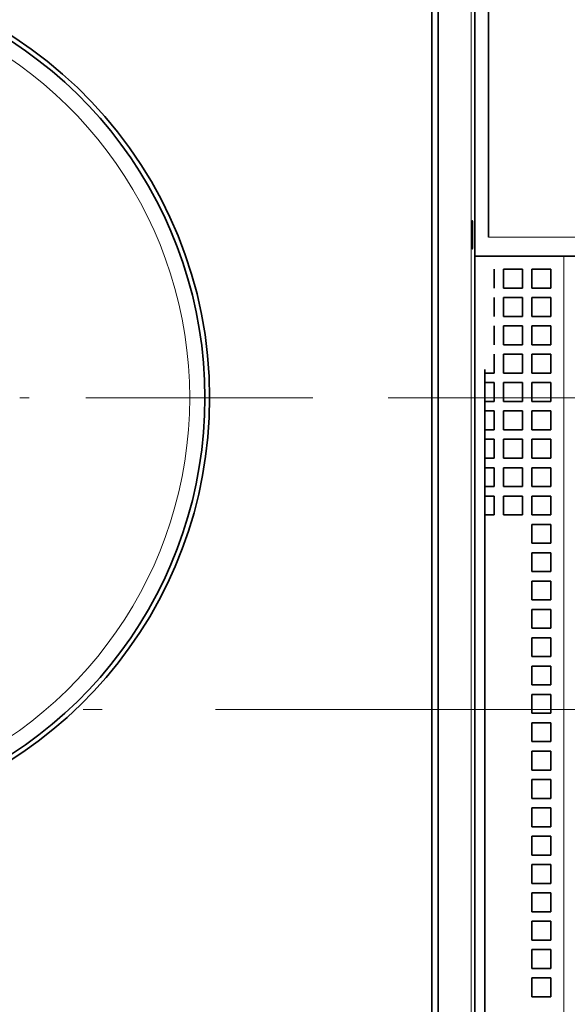
# Model space of a CAD drawing. Extents: x -1000000 to 1000000, y -1000000 to 1000000.
# Drawn here: x 82 to 96, y 193 to 220 of the extents above; entities that cross this region are included whole.
import ezdxf
from ezdxf.enums import TextEntityAlignment as Align

# ---------------------------------------------------------------- set-up
doc = ezdxf.new("R2010")
doc.units = 0
doc.linetypes.add('DASHDOT', pattern=[18.5, 12, -3, 0.5, -3])
doc.layers.get('0').update_dxf_attribs({"lineweight": 13})
doc.styles.get("Standard").update_dxf_attribs({"font": 'isocp.shx'})
doc.dimstyles.get("Standard").update_dxf_attribs({"dimtxt": 2.5, "dimasz": 2.5, "dimexe": 1.25, "dimexo": 0.625, "dimtad": 1, "dimcen": 2.5, "dimadec": 0, "dimazin": 0, "dimtfac": 1, "dimtmove": 0, "dimatfit": 0, "dimfxl": 1, "dimarcsym": 0})

# ---------------------------------------------------------------- blocks, each defined once
blk = doc.blocks.new('*D46')
at = {"color": 7, "lineweight": 13}
for p, q in [((125.535181, 186.914813), (125.535181, 214.525406)), ((91.489408, 209.525406), (127.535181, 209.525406))]:
    blk.add_line(p, q, dxfattribs=at)
at = {"color": 7, "lineweight": 13, "ltscale": 0.104402}
blk.add_line((123.359091, 201.275406), (127.535181, 201.275406), dxfattribs=at)
at = {"color": 7, "lineweight": 13}
for points in [[(125.017542, 211.457257), (125.535181, 209.525406), (126.05282, 211.457257)], [(126.05282, 199.343554), (125.535181, 201.275406), (125.017542, 199.343554)]]:
    blk.add_lwpolyline(points, dxfattribs=at)
for s, p, p2 in [('"', (129.035181, 197.089165), (129.035181, 198.922498)), ('16.5', (124.535181, 187.83148), (124.535181, 198.005831)), ('0.65', (129.035181, 186.914812), (129.035181, 197.089164))]:
    blk.add_text(s, height=2.5, rotation=90.000003, dxfattribs=at).set_placement(p, p2, align=Align.FIT)
blk = doc.blocks.new('*D47')
at = {"color": 7, "lineweight": 13, "ltscale": 0.462376}
blk.add_line((95.787014, 225.675406), (114.282038, 225.675406), dxfattribs=at)
at = {"color": 7, "lineweight": 13}
for p, q in [((115.72349, 225.675406), (138.119337, 225.675406)), ((136.119337, 201.275406), (136.119337, 225.675406))]:
    blk.add_line(p, q, dxfattribs=at)
at = {"color": 7, "lineweight": 13, "ltscale": 0.369006}
blk.add_line((123.359091, 201.275406), (138.119337, 201.275406), dxfattribs=at)
at = {"color": 7, "lineweight": 13}
for points in [[(136.636976, 223.743555), (136.119337, 225.675406), (135.601698, 223.743555)], [(135.601698, 203.207258), (136.119337, 201.275406), (136.636976, 203.207258)]]:
    blk.add_lwpolyline(points, dxfattribs=at)
for s, p, p2 in [('"', (139.619337, 217.645916), (139.619337, 219.479248)), ('48.8', (135.119337, 208.38823), (135.119337, 218.562582)), ('1.92', (139.619337, 207.471564), (139.619337, 217.645916))]:
    blk.add_text(s, height=2.5, rotation=90.000003, dxfattribs=at).set_placement(p, p2, align=Align.FIT)
blk = doc.blocks.new('BLOCK30')
at = {"color": 7, "linetype": 'DASHDOT', "lineweight": 13}
blk.add_line((41.204971, 16.5), (-15.204975, 16.5), dxfattribs=at)
blk = doc.blocks.new('BLOCK31')
at = {"color": 7, "lineweight": 13}
for p, q in [((49.591, -25.591), (49.591, 47.191)), ((54.5, 24), (54.5, -29.5))]:
    blk.add_line(p, q, dxfattribs=at)
at = {"color": 7, "lineweight": 35}
for p, q in [((49.774, -25.774), (49.774, 47.374)), ((47.838, -25.016), (47.838, 46.616)), ((50.5, 25), (50.5, 46.799)), ((47.5, -24.6), (47.5, 40.4)), ((50.317, -26.317), (50.317, 18))]:
    blk.add_line(p, q, dxfattribs=at)
at = {"color": 7, "lineweight": 13, "ltscale": 0.175}
blk.add_line((57.5, 25), (50.5, 25), dxfattribs=at)
at = {"color": 7, "lineweight": 35, "ltscale": 0.118151}
blk.add_line((54.5, 24), (49.774, 24), dxfattribs=at)
at = {"color": 7, "lineweight": 35, "ltscale": 0.0625}
blk.add_line((57, 24), (54.5, 24), dxfattribs=at)
at = {"color": 7, "lineweight": 35, "ltscale": 0.025}
for p, q in [((50.8, 23.3), (50.8, 22.3)), ((51.3, 23.3), (52.3, 23.3)), ((51.3, 23.3), (51.3, 22.3)), ((52.3, 23.3), (52.3, 22.3)), ((52.8, 23.3), (53.8, 23.3)), ((52.8, 23.3), (52.8, 22.3)), ((53.8, 23.3), (53.8, 22.3)), ((51.3, 22.3), (52.3, 22.3)), ((52.8, 22.3), (53.8, 22.3)), ((50.8, 21.8), (50.8, 20.8)), ((51.3, 21.8), (52.3, 21.8)), ((51.3, 21.8), (51.3, 20.8)), ((52.3, 21.8), (52.3, 20.8)), ((52.8, 21.8), (53.8, 21.8)), ((52.8, 21.8), (52.8, 20.8)), ((53.8, 21.8), (53.8, 20.8)), ((51.3, 20.8), (52.3, 20.8)), ((52.8, 20.8), (53.8, 20.8)), ((50.8, 20.3), (50.8, 19.3)), ((51.3, 20.3), (52.3, 20.3)), ((51.3, 20.3), (51.3, 19.3)), ((52.3, 20.3), (52.3, 19.3)), ((52.8, 20.3), (53.8, 20.3)), ((52.8, 20.3), (52.8, 19.3)), ((53.8, 20.3), (53.8, 19.3)), ((51.3, 19.3), (52.3, 19.3)), ((52.8, 19.3), (53.8, 19.3)), ((50.8, 18.8), (50.8, 17.8)), ((51.3, 18.8), (52.3, 18.8)), ((51.3, 18.8), (51.3, 17.8)), ((52.3, 18.8), (52.3, 17.8)), ((52.8, 18.8), (53.8, 18.8)), ((52.8, 18.8), (52.8, 17.8)), ((53.8, 18.8), (53.8, 17.8)), ((51.3, 17.8), (52.3, 17.8)), ((52.8, 17.8), (53.8, 17.8)), ((50.8, 17.3), (50.8, 16.3)), ((51.3, 17.3), (52.3, 17.3)), ((51.3, 17.3), (51.3, 16.3)), ((52.3, 17.3), (52.3, 16.3)), ((52.8, 17.3), (53.8, 17.3)), ((52.8, 17.3), (52.8, 16.3)), ((53.8, 17.3), (53.8, 16.3)), ((51.3, 16.3), (52.3, 16.3)), ((52.8, 16.3), (53.8, 16.3)), ((50.8, 15.8), (50.8, 14.8)), ((51.3, 15.8), (52.3, 15.8)), ((51.3, 15.8), (51.3, 14.8)), ((52.3, 15.8), (52.3, 14.8)), ((52.8, 15.8), (53.8, 15.8)), ((52.8, 15.8), (52.8, 14.8)), ((53.8, 15.8), (53.8, 14.8)), ((51.3, 14.8), (52.3, 14.8)), ((52.8, 14.8), (53.8, 14.8)), ((50.8, 14.3), (50.8, 13.3)), ((51.3, 14.3), (52.3, 14.3)), ((51.3, 14.3), (51.3, 13.3)), ((52.3, 14.3), (52.3, 13.3)), ((52.8, 14.3), (53.8, 14.3)), ((52.8, 14.3), (52.8, 13.3)), ((53.8, 14.3), (53.8, 13.3)), ((51.3, 13.3), (52.3, 13.3)), ((52.8, 13.3), (53.8, 13.3)), ((50.8, 12.8), (50.8, 11.8)), ((51.3, 12.8), (52.3, 12.8)), ((51.3, 12.8), (51.3, 11.8)), ((52.3, 12.8), (52.3, 11.8)), ((52.8, 12.8), (53.8, 12.8)), ((52.8, 12.8), (52.8, 11.8)), ((53.8, 12.8), (53.8, 11.8)), ((51.3, 11.8), (52.3, 11.8)), ((52.8, 11.8), (53.8, 11.8)), ((50.8, 11.3), (50.8, 10.3)), ((51.3, 11.3), (52.3, 11.3)), ((51.3, 11.3), (51.3, 10.3)), ((52.3, 11.3), (52.3, 10.3)), ((52.8, 11.3), (53.8, 11.3)), ((52.8, 11.3), (52.8, 10.3)), ((53.8, 11.3), (53.8, 10.3)), ((51.3, 10.3), (52.3, 10.3)), ((52.8, 10.3), (53.8, 10.3)), ((52.8, 9.8), (53.8, 9.8)), ((52.8, 9.8), (52.8, 8.8)), ((53.8, 9.8), (53.8, 8.8)), ((52.8, 8.8), (53.8, 8.8)), ((52.8, 8.3), (53.8, 8.3)), ((52.8, 8.3), (52.8, 7.3)), ((53.8, 8.3), (53.8, 7.3)), ((52.8, 7.3), (53.8, 7.3)), ((52.8, 6.8), (53.8, 6.8)), ((52.8, 6.8), (52.8, 5.8)), ((53.8, 6.8), (53.8, 5.8)), ((52.8, 5.8), (53.8, 5.8)), ((52.8, 5.3), (53.8, 5.3)), ((52.8, 5.3), (52.8, 4.3)), ((53.8, 5.3), (53.8, 4.3)), ((52.8, 4.3), (53.8, 4.3)), ((52.8, 3.8), (53.8, 3.8)), ((52.8, 3.8), (52.8, 2.8)), ((53.8, 3.8), (53.8, 2.8)), ((52.8, 2.8), (53.8, 2.8)), ((52.8, 2.3), (53.8, 2.3)), ((52.8, 2.3), (52.8, 1.3)), ((53.8, 2.3), (53.8, 1.3)), ((52.8, 1.3), (53.8, 1.3)), ((52.8, 0.8), (53.8, 0.8)), ((52.8, 0.8), (52.8, -0.2)), ((53.8, 0.8), (53.8, -0.2)), ((52.8, -0.2), (53.8, -0.2)), ((52.8, -0.7), (53.8, -0.7)), ((52.8, -0.7), (52.8, -1.7)), ((53.8, -0.7), (53.8, -1.7)), ((52.8, -1.7), (53.8, -1.7)), ((52.8, -2.2), (53.8, -2.2)), ((52.8, -2.2), (52.8, -3.2)), ((53.8, -2.2), (53.8, -3.2)), ((52.8, -3.2), (53.8, -3.2)), ((52.8, -3.7), (53.8, -3.7)), ((52.8, -3.7), (52.8, -4.7)), ((53.8, -3.7), (53.8, -4.7)), ((52.8, -4.7), (53.8, -4.7)), ((52.8, -5.2), (53.8, -5.2)), ((52.8, -5.2), (52.8, -6.2)), ((53.8, -5.2), (53.8, -6.2)), ((52.8, -6.2), (53.8, -6.2)), ((52.8, -6.7), (53.8, -6.7)), ((52.8, -6.7), (52.8, -7.7)), ((53.8, -6.7), (53.8, -7.7)), ((52.8, -7.7), (53.8, -7.7)), ((52.8, -8.2), (53.8, -8.2)), ((52.8, -8.2), (52.8, -9.2)), ((53.8, -8.2), (53.8, -9.2)), ((52.8, -9.2), (53.8, -9.2)), ((52.8, -9.7), (53.8, -9.7)), ((52.8, -9.7), (52.8, -10.7)), ((53.8, -9.7), (53.8, -10.7)), ((52.8, -10.7), (53.8, -10.7)), ((52.8, -11.2), (53.8, -11.2)), ((52.8, -11.2), (52.8, -12.2)), ((53.8, -11.2), (53.8, -12.2)), ((52.8, -12.2), (53.8, -12.2)), ((52.8, -12.7), (53.8, -12.7)), ((52.8, -12.7), (52.8, -13.7)), ((53.8, -12.7), (53.8, -13.7)), ((52.8, -13.7), (53.8, -13.7)), ((52.8, -14.2), (53.8, -14.2)), ((52.8, -14.2), (52.8, -15.2)), ((53.8, -14.2), (53.8, -15.2)), ((52.8, -15.2), (53.8, -15.2))]:
    blk.add_line(p, q, dxfattribs=at)
at = {"color": 7, "lineweight": 35, "ltscale": 0.012071}
for p, q in [((50.317, 17.8), (50.8, 17.8)), ((50.317, 17.3), (50.8, 17.3)), ((50.317, 16.3), (50.8, 16.3)), ((50.317, 15.8), (50.8, 15.8)), ((50.317, 14.8), (50.8, 14.8)), ((50.317, 14.3), (50.8, 14.3)), ((50.317, 13.3), (50.8, 13.3)), ((50.317, 12.8), (50.8, 12.8)), ((50.317, 11.8), (50.8, 11.8)), ((50.317, 11.3), (50.8, 11.3)), ((50.317, 10.3), (50.8, 10.3))]:
    blk.add_line(p, q, dxfattribs=at)
at = {"color": 7, "lineweight": 35}
for radius, start, end in [(22.75, 0, 261.1501), (22.5, 286.7666, 433.2334), (22.75, 278.8499, 0)]:
    blk.add_arc((13, 16.5), radius, start, end, dxfattribs=at)
at = {"color": 7, "lineweight": 13}
blk.add_arc((13, 16.5), 21.696, 290.3499, 429.6501, dxfattribs=at)
at = {"color": 7, "lineweight": 35}
for points, knots in [([(49.628, 25.125), (49.628, 25.212), (49.628, 25.299), (49.629, 25.383), (49.631, 25.551), (49.633, 25.688), (49.635, 25.749), (49.638, 25.822), (49.642, 25.861), (49.643, 25.87), (49.644, 25.875), (49.645, 25.875)], [0, 0, 0, 0, 0, 0, 0.613494, 0.613494, 0.613494, 1.293668, 1.293668, 1.293668, 1.666251, 1.666251, 1.666251, 1.666251, 1.666251, 1.666251]), ([(49.645, 25.875), (49.646, 25.875), (49.647, 25.873), (49.648, 25.869), (49.65, 25.846), (49.653, 25.797), (49.655, 25.748), (49.658, 25.626), (49.661, 25.467), (49.661, 25.378), (49.662, 25.272), (49.662, 25.164), (49.662, 25.151), (49.662, 25.138), (49.662, 25.125)], [1.666251, 1.666251, 1.666251, 1.666251, 1.666251, 1.666251, 1.919392, 1.919392, 1.919392, 2.570134, 2.570134, 2.570134, 3.23942, 3.23942, 3.23942, 3.332503, 3.332503, 3.332503, 3.332503, 3.332503, 3.332503]), ([(49.645, 24.375), (49.644, 24.375), (49.644, 24.377), (49.643, 24.381), (49.64, 24.404), (49.637, 24.453), (49.635, 24.502), (49.632, 24.624), (49.63, 24.783), (49.629, 24.872), (49.628, 24.978), (49.628, 25.086), (49.628, 25.099), (49.628, 25.112), (49.628, 25.125)], [1.666251, 1.666251, 1.666251, 1.666251, 1.666251, 1.666251, 1.919392, 1.919392, 1.919392, 2.570134, 2.570134, 2.570134, 3.23942, 3.23942, 3.23942, 3.332503, 3.332503, 3.332503, 3.332503, 3.332503, 3.332503]), ([(49.662, 25.125), (49.662, 25.038), (49.662, 24.951), (49.661, 24.867), (49.66, 24.699), (49.657, 24.562), (49.655, 24.501), (49.652, 24.428), (49.649, 24.389), (49.648, 24.38), (49.646, 24.375), (49.645, 24.375)], [0, 0, 0, 0, 0, 0, 0.613494, 0.613494, 0.613494, 1.293668, 1.293668, 1.293668, 1.666251, 1.666251, 1.666251, 1.666251, 1.666251, 1.666251])]:
    blk.add_open_spline(points, degree=5, knots=knots, dxfattribs=at)

msp = doc.modelspace()

# ---------------------------------------------------------------- linework, layer by layer
at = {"color": 7, "linetype": 'DASHDOT', "lineweight": 13}
msp.add_line((31.414755, 201.275406), (121.359091, 201.275406), dxfattribs=at)

# ---------------------------------------------------------------- block references
at = {"lineweight": 0, "xscale": 0.5, "yscale": 0.5, "zscale": 0.5}
for name in ['BLOCK31', 'BLOCK30']:
    msp.add_blockref(name, (68.886923, 201.275406), dxfattribs=at)

# ---------------------------------------------------------------- dimensions: what is measured, and where the dimension line sits
at = {"color": 0, "lineweight": 0}
for base, p1, picture, middle in [((136.119337, 201.275406), (93.787014, 225.675406), '*D47', (136.119337, 213.475406)), ((125.535181, 201.275406), (89.489408, 209.525406), '*D46', (125.535181, 192.918655))]:
    dim = msp.add_linear_dim(base=base, p1=p1, p2=(121.359092, 201.275406), angle=269.998569, dimstyle='STANDARD', override={"dimlfac": 2}, dxfattribs=at)
    dim.commit()
    dim.dimension.update_dxf_attribs({"geometry": picture, "text_midpoint": middle, "dimtype": 160, "oblique_angle": 89.999523})

doc.saveas('drawing.dxf')
